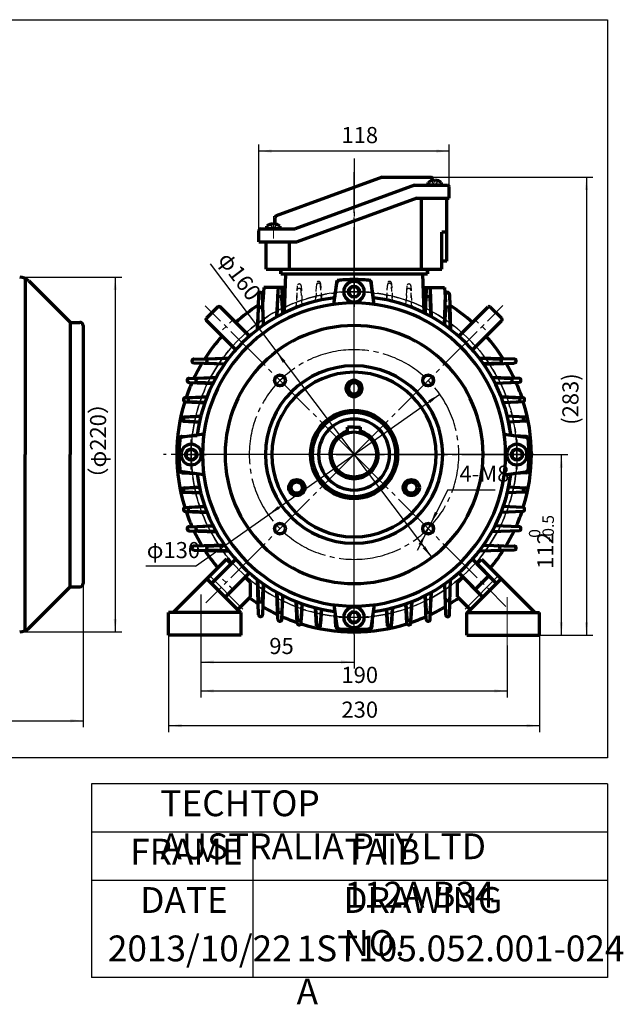
# Model space of a CAD drawing. Units: millimetres. Extents: x -429 to 420, y -310 to 330.
# Drawn here: x 46 to 420, y -310 to 301 of the extents above; entities that cross this region are included whole.
import ezdxf

# ---------------------------------------------------------------- set-up
doc = ezdxf.new("R2010")
doc.units = ezdxf.units.MM
doc.linetypes.add('EB_DASH', pattern=[6, 3, -3])
doc.linetypes.add('EB_DASHDOT', pattern=[39, 30, -3, 3, -3])
doc.layers.get('0').update_dxf_attribs({"lineweight": 0})
for name, color, linetype, lineweight in [('CAXA0', 7, 'Continuous', 70), ('CAXA1', 1, 'EB_DASHDOT', 25), ('CAXA2', 6, 'EB_DASH', 25), ('CAXA3', 7, 'Continuous', 25), ('CAXA4', 3, 'Continuous', 25), ('center', 1, 'EB_DASHDOT', 0), ('INTE_CENTER', 1, 'EB_DASHDOT', 0)]:
    doc.layers.add(name, color=color, linetype=linetype, lineweight=lineweight)
doc.styles.add('标准', font='txt', dxfattribs={"width": 0.667})
doc.dimstyles.new('标准', dxfattribs={"dimscale": 2, "dimtxt": 5, "dimasz": 4, "dimexe": 2, "dimexo": 0, "dimtad": 1, "dimdec": 1, "dimzin": 9, "dimdsep": 46, "dimtxsty": '标准', "dimcen": 0, "dimdle": 6, "dimazin": 2, "dimtfac": 1, "dimtdec": 3, "dimtmove": 0, "dimatfit": 3, "dimfxl": 0, "dimtolj": 1, "dimtzin": 0, "dimarcsym": 0})

# ---------------------------------------------------------------- blocks, each defined once
blk = doc.blocks.new('*CAXBLOCK2223')
at = {"layer": 'CAXA4', "linetype": 'Continuous', "lineweight": 25}
for points in [[(105.23, 140.84), (104.23, 132.84), (106.23, 132.84)], [(105.23, -79.16), (104.23, -71.16), (106.23, -71.16)]]:
    blk.add_hatch(color=0, dxfattribs=at).paths.add_polyline_path(points, flags=0)
at = {"layer": 'CAXA4', "color": 0, "linetype": 'Continuous', "lineweight": 25}
for p, q in [((45.98, 140.84), (109.23, 140.84)), ((105.23, 140.84), (105.23, -79.16)), ((45.98, -79.16), (109.23, -79.16))]:
    blk.add_line(p, q, dxfattribs=at)
at = {"layer": 'CAXA4', "color": 0, "linetype": 'Continuous', "lineweight": 25, "insert": (89.61, 9.19), "char_height": 10, "attachment_point": 1, "rotation": 90, "style": '标准'}
blk.add_mtext('\\fFangSong_GB2312|b0|i0|p34;（φ220）', dxfattribs=at)
blk = doc.blocks.new('*CAXBLOCK2324')
at = {"layer": 'CAXA4', "linetype": 'Continuous', "lineweight": 25}
for points in [[(-380.7, -134.27), (-372.7, -135.27), (-372.7, -133.27)], [(85.3, -134.27), (77.3, -135.27), (77.3, -133.27)]]:
    blk.add_hatch(color=0, dxfattribs=at).paths.add_polyline_path(points, flags=0)
at = {"layer": 'CAXA4', "color": 0, "linetype": 'Continuous', "lineweight": 25}
for p, q in [((85.3, 30.84), (85.3, -138.27)), ((-380.7, 17.84), (-380.7, -138.27)), ((-380.7, -134.27), (85.3, -134.27))]:
    blk.add_line(p, q, dxfattribs=at)
at = {"layer": 'CAXA4', "color": 0, "linetype": 'Continuous', "lineweight": 25, "insert": (-159.25, -119.32), "char_height": 10, "attachment_point": 1, "style": '标准'}
blk.add_mtext('\\fFangSong_GB2312|b0|i0|p34;(466)', dxfattribs=at)
blk = doc.blocks.new('CAXBLOCK26')
at = {"layer": 'CAXA4', "color": 0, "attachment_point": 1, "rotation": 90, "style": '标准'}
for s, insert, char_height in [('\\fFangSong_GB2312|b0|i0|p34;-0.5', (370.24, -23.43), 7.0711), ('\\fFangSong_GB2312|b0|i0|p34;0', (361.8, -20.79), 7.0711), ('\\fFangSong_GB2312|b0|i0|p34;112', (366.99, -40.07), 10)]:
    blk.add_mtext(s, dxfattribs=dict(at, insert=insert, char_height=char_height))
blk = doc.blocks.new('*CAXBLOCK2526')
at = {"layer": 'CAXA4', "linetype": 'Continuous', "lineweight": 25}
for points in [[(381.94, 30.79), (382.94, 22.79), (380.94, 22.79)], [(381.94, -81.21), (382.94, -73.21), (380.94, -73.21)]]:
    blk.add_hatch(color=0, dxfattribs=at).paths.add_polyline_path(points, flags=0)
at = {"layer": 'CAXA4', "color": 0, "linetype": 'Continuous', "lineweight": 25}
for p, q in [((348.36, 30.79), (385.94, 30.79)), ((381.94, -81.21), (381.94, 30.79)), ((368.36, -81.21), (385.94, -81.21))]:
    blk.add_line(p, q, dxfattribs=at)
blk.add_blockref('CAXBLOCK26', (0, 0), dxfattribs=at)
blk = doc.blocks.new('CAXBLOCK27', base_point=(253.36, -70.16))
at = {"layer": 'CAXA0'}
for p, q in [((249.9, -70.16), (251.63, -67.16)), ((249.9, -70.16), (251.63, -67.16)), ((255.09, -67.16), (251.63, -67.16)), ((256.82, -70.16), (255.09, -67.16)), ((249.9, -70.16), (251.63, -73.16)), ((255.09, -73.16), (251.63, -73.16)), ((256.82, -70.16), (255.09, -73.16))]:
    blk.add_line(p, q, dxfattribs=at)
blk.add_circle((253.36, -70.16), 3.46, dxfattribs=at)
for start, end in [(0, 180), (180, 360)]:
    blk.add_arc((253.36, -70.16), 6.37, start, end, dxfattribs=at)
at = {"layer": 'CAXA1', "linetype": 'EB_DASHDOT', "lineweight": 25}
for p, q in [((253.36, -79.53), (253.36, -60.8)), ((262.73, -70.16), (244, -70.16))]:
    blk.add_line(p, q, dxfattribs=at)
blk = doc.blocks.new('CAXBLOCK28', base_point=(354.36, 30.84))
at = {"layer": 'CAXA0'}
for p, q in [((354.36, 34.3), (351.36, 32.57)), ((351.36, 32.57), (351.36, 29.1)), ((354.36, 34.3), (357.36, 32.57)), ((357.36, 32.57), (357.36, 29.1)), ((354.36, 27.37), (351.36, 29.1)), ((354.36, 27.37), (351.36, 29.1)), ((354.36, 27.37), (357.36, 29.1))]:
    blk.add_line(p, q, dxfattribs=at)
blk.add_circle((354.36, 30.84), 3.46, dxfattribs=at)
for start, end in [(90, 270), (270, 90)]:
    blk.add_arc((354.36, 30.84), 6.37, start, end, dxfattribs=at)
at = {"layer": 'CAXA1', "linetype": 'EB_DASHDOT', "lineweight": 25}
for p, q in [((354.36, 40.2), (354.36, 21.47)), ((363.73, 30.84), (345, 30.84))]:
    blk.add_line(p, q, dxfattribs=at)
blk = doc.blocks.new('CAXBLOCK29', base_point=(253.36, 131.84))
at = {"layer": 'CAXA0'}
for p, q in [((249.9, 131.84), (251.63, 134.84)), ((251.63, 134.84), (255.09, 134.84)), ((256.82, 131.84), (255.09, 134.84)), ((249.9, 131.84), (251.63, 128.84)), ((251.63, 128.84), (255.09, 128.84)), ((256.82, 131.84), (255.09, 128.84)), ((256.82, 131.84), (255.09, 128.84))]:
    blk.add_line(p, q, dxfattribs=at)
blk.add_circle((253.36, 131.84), 3.46, dxfattribs=at)
for start, end in [(0, 180), (180, 360)]:
    blk.add_arc((253.36, 131.84), 6.37, start, end, dxfattribs=at)
at = {"layer": 'CAXA1', "linetype": 'EB_DASHDOT', "lineweight": 25}
for p, q in [((253.36, 141.2), (253.36, 122.47)), ((244, 131.84), (262.73, 131.84))]:
    blk.add_line(p, q, dxfattribs=at)
blk = doc.blocks.new('CAXBLOCK30', base_point=(152.36, 30.84))
at = {"layer": 'CAXA0'}
for p, q in [((152.36, 34.3), (149.36, 32.57)), ((149.36, 29.1), (149.36, 32.57)), ((152.36, 34.3), (155.36, 32.57)), ((152.36, 34.3), (155.36, 32.57)), ((155.36, 29.1), (155.36, 32.57)), ((152.36, 27.37), (149.36, 29.1)), ((152.36, 27.37), (155.36, 29.1))]:
    blk.add_line(p, q, dxfattribs=at)
blk.add_circle((152.36, 30.84), 3.46, dxfattribs=at)
for start, end in [(90, 270), (270, 90)]:
    blk.add_arc((152.36, 30.84), 6.37, start, end, dxfattribs=at)
at = {"layer": 'CAXA1', "linetype": 'EB_DASHDOT', "lineweight": 25}
for p, q in [((152.36, 21.47), (152.36, 40.2)), ((143, 30.84), (161.73, 30.84))]:
    blk.add_line(p, q, dxfattribs=at)
blk = doc.blocks.new('*CAXBLOCK3132')
at = {"layer": 'CAXA4', "linetype": 'Continuous', "lineweight": 25}
for points in [[(138.36, -137.33), (146.36, -136.33), (146.36, -138.33)], [(368.36, -137.33), (360.36, -136.33), (360.36, -138.33)]]:
    blk.add_hatch(color=0, dxfattribs=at).paths.add_polyline_path(points, flags=0)
at = {"layer": 'CAXA4', "color": 0, "linetype": 'Continuous', "lineweight": 25}
for p, q in [((368.36, -67.21), (368.36, -141.33)), ((138.36, -81.21), (138.36, -141.33)), ((368.36, -137.33), (138.36, -137.33))]:
    blk.add_line(p, q, dxfattribs=at)
at = {"layer": 'CAXA4', "color": 0, "linetype": 'Continuous', "lineweight": 25, "insert": (245.54, -122.38), "char_height": 10, "attachment_point": 1, "style": '标准'}
blk.add_mtext('\\fFangSong_GB2312|b0|i0|p34;230', dxfattribs=at)
blk = doc.blocks.new('*CAXBLOCK3233')
at = {"layer": 'CAXA4', "linetype": 'Continuous', "lineweight": 25}
for points in [[(158.36, -97.85), (166.36, -98.85), (166.36, -96.85)], [(253.36, -97.85), (245.36, -98.85), (245.36, -96.85)]]:
    blk.add_hatch(color=0, dxfattribs=at).paths.add_polyline_path(points, flags=0)
at = {"layer": 'CAXA4', "color": 0, "linetype": 'Continuous', "lineweight": 25}
for p, q in [((158.36, -55.98), (158.36, -101.85)), ((253.36, -80.71), (253.36, -101.85)), ((158.36, -97.85), (253.36, -97.85))]:
    blk.add_line(p, q, dxfattribs=at)
at = {"layer": 'CAXA4', "color": 0, "linetype": 'Continuous', "lineweight": 25, "insert": (200.81, -82.9), "char_height": 10, "attachment_point": 1, "style": '标准'}
blk.add_mtext('\\fFangSong_GB2312|b0|i0|p34;95', dxfattribs=at)
blk = doc.blocks.new('*CAXBLOCK3334')
at = {"layer": 'CAXA4', "linetype": 'Continuous', "lineweight": 25}
for points in [[(158.36, -115.78), (166.36, -116.78), (166.36, -114.78)], [(348.36, -115.78), (340.36, -116.78), (340.36, -114.78)]]:
    blk.add_hatch(color=0, dxfattribs=at).paths.add_polyline_path(points, flags=0)
at = {"layer": 'CAXA4', "color": 0, "linetype": 'Continuous', "lineweight": 25}
for p, q in [((158.36, -87.53), (158.36, -119.78)), ((348.36, -87.53), (348.36, -119.78)), ((158.36, -115.78), (348.36, -115.78))]:
    blk.add_line(p, q, dxfattribs=at)
at = {"layer": 'CAXA4', "color": 0, "linetype": 'Continuous', "lineweight": 25, "insert": (245.54, -100.83), "char_height": 10, "attachment_point": 1, "style": '标准'}
blk.add_mtext('\\fFangSong_GB2312|b0|i0|p34;190', dxfattribs=at)
blk = doc.blocks.new('*CAXBLOCK3435')
at = {"layer": 'CAXA4', "linetype": 'Continuous', "lineweight": 25}
for points in [[(306.53, 68.23), (300.56, 62.81), (299.41, 64.45)], [(200.19, -6.56), (207.31, -2.77), (206.16, -1.14)]]:
    blk.add_hatch(color=0, dxfattribs=at).paths.add_polyline_path(points, flags=0)
at = {"layer": 'CAXA4', "color": 0, "linetype": 'Continuous', "lineweight": 25}
for q in [(306.53, 68.23), (124.29, -38.37)]:
    blk.add_line((154.97, -38.37), q, dxfattribs=at)
at = {"layer": 'CAXA4', "color": 0, "linetype": 'Continuous', "lineweight": 25, "insert": (124.79, -23.42), "char_height": 10, "attachment_point": 1, "style": '标准'}
blk.add_mtext('\\fFangSong_GB2312|b0|i0|p34;φ130', dxfattribs=at)
blk = doc.blocks.new('*CAXBLOCK3536')
at = {"layer": 'CAXA4', "linetype": 'Continuous', "lineweight": 25}
for points in [[(300.79, -12.23), (303.52, -4.64), (305.31, -5.55)], [(297.85, -18.02), (293.34, -24.7), (295.12, -25.61)]]:
    blk.add_hatch(color=0, dxfattribs=at).paths.add_polyline_path(points, flags=0)
at = {"layer": 'CAXA4', "color": 0, "linetype": 'Continuous', "lineweight": 25}
for q in [(292.42, -28.72), (340.88, 9)]:
    blk.add_line((311.57, 9), q, dxfattribs=at)
at = {"layer": 'CAXA4', "color": 0, "linetype": 'Continuous', "lineweight": 25, "insert": (318.74, 23.95), "char_height": 10, "attachment_point": 1, "style": '标准'}
blk.add_mtext('\\fFangSong_GB2312|b0|i0|p34;4-M8', dxfattribs=at)
blk = doc.blocks.new('*CAXBLOCK3637')
at = {"layer": 'CAXA4', "linetype": 'Continuous', "lineweight": 25}
for points in [[(194.36, 219.05), (202.36, 220.05), (202.36, 218.05)], [(312.36, 219.05), (304.36, 220.05), (304.36, 218.05)]]:
    blk.add_hatch(color=0, dxfattribs=at).paths.add_polyline_path(points, flags=0)
at = {"layer": 'CAXA4', "color": 0, "linetype": 'Continuous', "lineweight": 25}
for p, q in [((194.36, 162.82), (194.36, 223.05)), ((312.36, 196.84), (312.36, 223.05)), ((312.36, 219.05), (194.36, 219.05))]:
    blk.add_line(p, q, dxfattribs=at)
at = {"layer": 'CAXA4', "color": 0, "linetype": 'Continuous', "lineweight": 25, "insert": (245.54, 234), "char_height": 10, "attachment_point": 1, "style": '标准'}
blk.add_mtext('\\fFangSong_GB2312|b0|i0|p34;118', dxfattribs=at)
blk = doc.blocks.new('*CAXBLOCK3738')
at = {"layer": 'CAXA4', "linetype": 'Continuous', "lineweight": 25}
for points in [[(205.18, 94.7), (209.2, 87.71), (210.8, 88.92)], [(301.54, -33.03), (295.92, -27.25), (297.52, -26.04)]]:
    blk.add_hatch(color=0, dxfattribs=at).paths.add_polyline_path(points, flags=0)
at = {"layer": 'CAXA4', "color": 0, "linetype": 'Continuous', "lineweight": 25}
blk.add_line((164.17, 149.07), (301.54, -33.03), dxfattribs=at)
at = {"layer": 'CAXA4', "color": 0, "linetype": 'Continuous', "lineweight": 25, "insert": (176.41, 157.67), "char_height": 10, "attachment_point": 1, "rotation": 307.03012, "style": '标准'}
blk.add_mtext('\\fFangSong_GB2312|b0|i0|p34;φ160', dxfattribs=at)
blk = doc.blocks.new('*CAXBLOCK3839')
at = {"layer": 'CAXA4', "linetype": 'Continuous', "lineweight": 25}
for points in [[(397.51, 202.84), (396.51, 194.84), (398.51, 194.84)], [(397.51, -81.21), (396.51, -73.21), (398.51, -73.21)]]:
    blk.add_hatch(color=0, dxfattribs=at).paths.add_polyline_path(points, flags=0)
at = {"layer": 'CAXA4', "color": 0, "linetype": 'Continuous', "lineweight": 25}
for p, q in [((301.36, 202.84), (401.51, 202.84)), ((397.51, 202.84), (397.51, -81.21)), ((323.36, -81.21), (401.51, -81.21))]:
    blk.add_line(p, q, dxfattribs=at)
at = {"layer": 'CAXA4', "color": 0, "linetype": 'Continuous', "lineweight": 25, "insert": (382.56, 49.27), "char_height": 10, "attachment_point": 1, "rotation": 90, "style": '标准'}
blk.add_mtext('\\fFangSong_GB2312|b0|i0|p34;(283)', dxfattribs=at)

msp = doc.modelspace()

# ---------------------------------------------------------------- linework, layer by layer
at = {"linetype": 'Continuous', "lineweight": 70}
for p, q in [((270.86, 202.84), (301.36, 202.84)), ((302.36, 200.86), (302.36, 201.84)), ((290.95, 197.84), (216.74, 170.82)), ((290.95, 197.84), (302.36, 197.84)), ((302.36, 197.84), (311.36, 197.84)), ((312.36, 189.84), (312.36, 196.84)), ((292.36, 189.84), (312.36, 189.84)), ((295.09, 189.84), (295.09, 145.84)), ((307.86, 189.84), (310.86, 189.84)), ((204.36, 173.86), (204.36, 177.93)), ((194.36, 162.82), (194.36, 169.82)), ((195.36, 170.82), (204.36, 170.82)), ((204.36, 170.82), (216.74, 170.82)), ((307.86, 145.84), (307.86, 168.84)), ((194.36, 162.82), (218.15, 162.82)), ((198.86, 145.84), (198.86, 162.82)), ((213.36, 145.84), (213.36, 162.82)), ((198.86, 145.84), (207.86, 145.84)), ((207.86, 145.84), (298.86, 145.84)), ((207.86, 142.84), (298.86, 142.84)), ((298.86, 145.84), (307.86, 145.84))]:
    msp.add_line(p, q, dxfattribs=at)
for p, q in [((329.55, -36.91), (341.74, -49.1)), ((185.91, -45.1), (173.46, -57.55)), ((185.91, -45.14), (173.46, -57.59)), ((320.81, -45.14), (333.26, -57.59))]:
    msp.add_line(p, q)
at = {"layer": 'CAXA0'}
for p, q in [((270.86, 202.84), (205.02, 178.87)), ((299.36, 197.84), (299.36, 199.53)), ((307.36, 197.84), (299.36, 197.84)), ((302.96, 200.94), (302.96, 200.55)), ((302.96, 200.55), (303.76, 200.55)), ((303.76, 200.94), (303.76, 200.55)), ((307.36, 199.55), (307.36, 197.84)), ((292.36, 189.84), (218.15, 162.82)), ((310.86, 150.84), (310.86, 189.84)), ((199.36, 170.82), (199.36, 172.52)), ((202.96, 173.92), (202.96, 173.53)), ((202.96, 173.53), (203.76, 173.53)), ((203.76, 173.92), (203.76, 173.53)), ((207.36, 172.54), (207.36, 170.82)), ((207.36, 170.82), (199.36, 170.82)), ((310.86, 168.84), (307.86, 168.84)), ((310.86, 150.84), (307.86, 150.84)), ((207.86, 145.84), (207.86, 142.84)), ((207.86, 142.84), (207.86, 144.84)), ((207.86, 142.84), (207.86, 144.84)), ((207.86, 142.84), (298.86, 142.84)), ((210.86, 142.84), (210.02, 118.73)), ((210.86, 142.84), (295.86, 142.84)), ((295.86, 142.84), (296.7, 118.73)), ((298.86, 145.84), (298.86, 142.84)), ((298.86, 142.84), (298.86, 144.84)), ((298.86, 142.84), (298.86, 144.84)), ((49.3, 140.12), (49.3, 30.84)), ((51.64, 138.49), (77, 113.13)), ((197.36, 134.37), (196.74, 125.49)), ((210.56, 134.37), (197.36, 134.37)), ((240.79, 123.99), (242.64, 137.25)), ((241.36, 128.1), (242.86, 138.83)), ((265.36, 128.1), (263.86, 138.83)), ((265.93, 123.99), (264.08, 137.25)), ((296.16, 134.37), (309.36, 134.37)), ((309.36, 134.37), (309.98, 125.49)), ((194.11, 130.18), (193.47, 108.41)), ((197.24, 111.18), (196.61, 130.19)), ((206.11, 133.17), (205.49, 116.35)), ((208.61, 133.18), (209.22, 118.33)), ((298.11, 133.18), (297.5, 118.33)), ((300.61, 133.17), (301.23, 116.35)), ((309.48, 111.18), (310.11, 130.19)), ((312.61, 130.18), (313.25, 108.41)), ((168.86, 122.41), (161.79, 115.34)), ((188.44, 104.24), (170.28, 122.41)), ((205.54, 116.38), (206.11, 127.78)), ((209.17, 118.31), (208.61, 127.79)), ((297.55, 118.31), (298.11, 127.79)), ((301.18, 116.38), (300.61, 127.78)), ((318.28, 104.24), (336.45, 122.41)), ((337.86, 122.41), (344.93, 115.34)), ((193.54, 108.46), (194.11, 121.11)), ((196.61, 121.12), (197.16, 111.12)), ((310.11, 121.12), (309.56, 111.12)), ((313.18, 108.46), (312.61, 121.11)), ((77.3, 112.93), (77.3, 30.84)), ((77.71, 112.84), (83.3, 112.84)), ((85.3, 110.84), (85.3, 30.84)), ((179.95, 95.76), (161.79, 113.92)), ((326.77, 95.76), (344.93, 113.92)), ((173.02, 86.96), (154.01, 87.59)), ((154.02, 90.09), (175.79, 90.72)), ((163.08, 87.59), (173.07, 87.03)), ((175.74, 90.66), (163.09, 90.08)), ((352.7, 90.09), (330.93, 90.72)), ((330.98, 90.66), (343.63, 90.08)), ((343.64, 87.59), (333.65, 87.03)), ((333.7, 86.96), (352.71, 87.59)), ((151.02, 78.08), (167.85, 78.71)), ((151.02, 75.59), (165.86, 74.97)), ((165.89, 75.03), (156.4, 75.59)), ((167.82, 78.66), (156.41, 78.08)), ((355.7, 78.08), (338.87, 78.71)), ((338.9, 78.66), (350.31, 78.08)), ((340.83, 75.03), (350.32, 75.59)), ((355.7, 75.59), (340.86, 74.97)), ((148.74, 63.59), (160.79, 62.99)), ((148.75, 66.08), (162.15, 66.69)), ((162.14, 66.66), (151.57, 66.08)), ((160.8, 63.03), (151.57, 63.59)), ((357.97, 66.08), (344.57, 66.69)), ((344.58, 66.66), (355.15, 66.08)), ((345.92, 63.03), (355.15, 63.59)), ((357.98, 63.59), (345.93, 62.99)), ((147.16, 51.59), (157.46, 51.01)), ((147.17, 54.08), (158.3, 54.67)), ((157.46, 51.02), (148.31, 51.59)), ((158.3, 54.66), (148.32, 54.08)), ((359.55, 54.08), (348.42, 54.67)), ((359.56, 51.59), (349.26, 51.01)), ((358.36, 51.52), (358.36, 54.15)), ((160.2, 43.41), (146.94, 41.56)), ((249.36, 44.25), (249.36, 47.84)), ((253.36, 47.84), (249.36, 47.84)), ((253.36, 47.84), (257.36, 47.84)), ((257.36, 44.25), (257.36, 47.84)), ((346.52, 43.41), (359.78, 41.56)), ((146.5, 42.08), (156.08, 42.65)), ((360.22, 42.08), (353.15, 42.51)), ((49.3, -78.45), (49.3, 30.84)), ((77.3, -51.25), (77.3, 30.84)), ((85.3, 30.84), (85.3, -49.16)), ((146.5, 19.59), (156.08, 19.02)), ((160.2, 18.26), (146.94, 20.12)), ((346.52, 18.26), (359.78, 20.12)), ((360.22, 19.59), (353.15, 19.17)), ((147.16, 10.08), (157.46, 10.66)), ((147.17, 7.59), (158.3, 7)), ((157.46, 10.65), (148.31, 10.08)), ((158.3, 7.02), (148.32, 7.59)), ((359.55, 7.59), (348.42, 7)), ((359.56, 10.08), (349.26, 10.66)), ((358.36, 7.52), (358.36, 10.15)), ((148.74, -1.92), (160.79, -1.32)), ((148.75, -4.41), (162.15, -5.02)), ((160.8, -1.35), (151.57, -1.92)), ((162.14, -4.99), (151.57, -4.41)), ((357.97, -4.41), (344.57, -5.02)), ((357.98, -1.92), (345.93, -1.32)), ((151.02, -13.92), (165.86, -13.3)), ((151.02, -16.41), (167.85, -17.03)), ((165.89, -13.36), (156.4, -13.92)), ((167.82, -16.99), (156.41, -16.41)), ((355.7, -16.41), (338.87, -17.03)), ((355.7, -13.92), (340.86, -13.3)), ((173.02, -25.28), (154.01, -25.91)), ((154.02, -28.41), (175.79, -29.05)), ((163.08, -25.92), (173.07, -25.36)), ((175.74, -28.98), (163.09, -28.41)), ((352.7, -28.41), (330.93, -29.05)), ((333.7, -25.28), (352.71, -25.91)), ((174.34, -34.08), (141.22, -67.21)), ((179.95, -34.09), (164.96, -49.08)), ((179.95, -34.13), (164.98, -49.1)), ((177.17, -36.91), (174.34, -34.08)), ((326.77, -34.09), (341.74, -49.06)), ((326.77, -34.13), (341.74, -49.1)), ((329.55, -36.91), (332.38, -34.08)), ((332.38, -34.08), (365.5, -67.21)), ((188.44, -42.57), (173.44, -57.57)), ((188.44, -42.57), (173.46, -57.55)), ((188.44, -42.61), (173.46, -57.59)), ((188.44, -42.61), (173.46, -57.59)), ((318.28, -42.57), (333.26, -57.55)), ((318.28, -42.61), (333.26, -57.59)), ((329.55, -36.87), (341.76, -49.08)), ((183.22, -67.35), (162.15, -46.28)), ((189.22, -48.45), (185.91, -45.14)), ((189.22, -57.39), (189.22, -48.45)), ((194.11, -68.51), (193.47, -46.74)), ((193.54, -46.79), (194.11, -59.43)), ((312.61, -68.51), (313.25, -46.74)), ((317.5, -48.45), (320.81, -45.14)), ((317.5, -57.39), (317.5, -48.45)), ((320.81, -45.1), (333.28, -57.57)), ((323.5, -67.35), (344.57, -46.28)), ((328.49, -52.78), (336.98, -44.29)), ((328.49, -52.82), (336.98, -44.34)), ((51.64, -76.82), (77, -51.46)), ((77.71, -51.16), (83.3, -51.16)), ((196.61, -59.45), (197.16, -49.45)), ((197.24, -49.5), (196.61, -68.51)), ((206.11, -71.5), (205.49, -54.68)), ((205.54, -54.7), (206.11, -66.11)), ((300.61, -71.5), (301.23, -54.68)), ((301.18, -54.7), (300.61, -66.11)), ((309.48, -49.5), (310.11, -68.51)), ((189.22, -57.39), (181.24, -65.37)), ((209.17, -56.63), (208.61, -66.12)), ((208.61, -71.51), (209.22, -56.66)), ((218.11, -73.77), (217.51, -60.37)), ((217.54, -60.38), (218.11, -70.95)), ((288.61, -73.77), (289.21, -60.37)), ((289.18, -60.38), (288.61, -70.95)), ((298.11, -71.51), (297.5, -56.66)), ((297.55, -56.63), (298.11, -66.12)), ((317.5, -57.39), (325.48, -65.37)), ((221.17, -61.73), (220.61, -70.96)), ((220.61, -73.78), (221.21, -61.74)), ((230.11, -75.36), (229.53, -64.22)), ((229.54, -64.23), (230.11, -74.21)), ((233.17, -65.06), (232.61, -74.21)), ((232.61, -75.36), (233.19, -65.07)), ((240.79, -62.32), (242.64, -75.58)), ((265.93, -62.32), (264.08, -75.58)), ((274.11, -75.36), (273.53, -65.07)), ((273.55, -65.06), (274.11, -74.21)), ((276.61, -75.36), (277.19, -64.22)), ((277.18, -64.23), (276.61, -74.21)), ((286.11, -73.78), (285.51, -61.74)), ((285.55, -61.73), (286.11, -70.96)), ((179.4, -67.21), (138.36, -67.21)), ((138.36, -81.21), (138.36, -67.21)), ((183.36, -67.21), (179.4, -67.21)), ((183.36, -81.21), (183.36, -67.21)), ((242.11, -76.02), (241.67, -68.67)), ((264.61, -76.02), (265.05, -68.67)), ((323.36, -81.21), (323.36, -67.21)), ((323.36, -67.21), (327.32, -67.21)), ((327.32, -67.21), (368.36, -67.21)), ((368.36, -81.21), (368.36, -67.21)), ((183.36, -81.21), (138.36, -81.21)), ((323.36, -81.21), (368.36, -81.21))]:
    msp.add_line(p, q, dxfattribs=at)
for centre, radius in [((207.4, 76.8), 3.25), ((299.32, 76.8), 3.25), ((253.36, 30.84), 14), ((217.85, 10.34), 5), ((217.85, 10.34), 3.5), ((288.87, 10.34), 5), ((288.87, 10.34), 3.5), ((207.4, -15.13), 3.25), ((299.32, -15.13), 3.25)]:
    msp.add_circle(centre, radius, dxfattribs=at)
for centre, radius, start, end in [((301.36, 201.84), 1, 0, 90), ((303.36, 194.55), 6.39, 93.58332, 128.7523), ((303.36, 194.55), 6.4, 51.2477, 86.41668), ((311.36, 196.84), 1, 0, 90), ((205.36, 177.93), 1, 110, 180), ((203.36, 167.54), 6.39, 93.58332, 128.7523), ((203.36, 167.54), 6.4, 51.2477, 86.41668), ((195.36, 169.82), 1, 90, 180), ((45.98, 132.84), 8, 45, 90), ((207.36, 133.12), 1.25, 2.37031, 177.88731), ((244.62, 136.98), 2, 94.70683, 172.04062), ((253.36, 32.09), 107.25, 84.38194, 95.61806), ((253.36, 30.84), 108.5, 85.29312, 94.70688), ((253.36, 30.84), 108.5, 90, 94.70688), ((253.36, 30.84), 108.5, 85.29312, 90), ((262.1, 136.98), 2, 7.95938, 85.29317), ((299.36, 133.12), 1.25, 2.11269, 177.62969), ((195.36, 130.14), 1.25, 1.90166, 178.32656), ((207.36, 127.72), 1.25, 3.37309, 177.12495), ((299.36, 127.72), 1.25, 2.87505, 176.62691), ((311.36, 130.14), 1.25, 1.67344, 178.09834), ((253.36, 30.84), 98, 97.03346, 172.96654), ((253.36, 30.84), 98, 97.03346, 172.96654), ((253.36, 30.84), 94, 90, 180), ((169.57, 121.7), 1, 45, 135), ((253.36, 30.84), 110, 122.71328, 131.87322), ((195.36, 121.05), 1.25, 3.17775, 177.41116), ((253.36, 30.84), 94, 0, 90), ((253.36, 30.84), 98, 7.03346, 82.96654), ((253.36, 30.84), 98, 7.03346, 82.96654), ((311.36, 121.05), 1.25, 2.58884, 176.82225), ((253.36, 30.84), 110, 48.12678, 57.28672), ((337.15, 121.7), 1, 45, 135), ((77.71, 113.84), 1, 225, 270), ((83.3, 110.84), 2, 0, 90), ((162.5, 114.63), 1, 135, 225), ((253.36, 30.84), 80, 90, 270), ((253.36, 30.84), 80, 270, 90), ((344.22, 114.63), 1, 315, 45), ((253.36, 30.84), 110, 138.12678, 147.28672), ((253.36, 30.84), 110, 32.71328, 41.87322), ((154.05, 88.84), 1.25, 91.67344, 268.09834), ((253.36, 30.84), 110, 149.04261, 154.49678), ((163.15, 88.84), 1.25, 92.58884, 266.82225), ((253.36, 30.84), 55, 90, 270), ((253.36, 30.84), 55, 270, 90), ((343.57, 88.84), 1.25, 273.17775, 87.41116), ((253.36, 30.84), 110, 25.50322, 30.95739), ((352.67, 88.84), 1.25, 271.90166, 88.32656), ((253.36, 30.84), 51, 90, 270), ((253.36, 30.84), 51, 270, 90), ((253.36, 30.84), 110, 156.03727, 161.29996), ((151.07, 76.84), 1.25, 92.11269, 267.62969), ((156.48, 76.84), 1.25, 92.87505, 266.62691), ((253.36, 71.84), 5, 90, 270), ((253.36, 71.84), 3.5, 90, 270), ((253.36, 71.84), 5, 270, 90), ((253.36, 71.84), 3.5, 270, 90), ((350.24, 76.84), 1.25, 273.37309, 87.12495), ((253.36, 30.84), 110, 18.70004, 23.96273), ((355.65, 76.84), 1.25, 272.37031, 87.88731), ((253.36, 30.84), 110, 162.63656, 197.36344), ((148.81, 64.84), 1.25, 92.57644, 267.16342), ((151.64, 64.84), 1.25, 93.1025, 266.51287), ((355.08, 64.84), 1.25, 273.48713, 86.8975), ((357.91, 64.84), 1.25, 272.83658, 87.42356), ((253.36, 30.84), 110, 342.63656, 17.36344), ((253.36, 30.84), 27.2, 90, 270), ((253.36, 30.84), 26, 90, 270), ((253.36, 30.84), 27.2, 270, 90), ((253.36, 30.84), 26, 270, 90), ((147.23, 52.84), 1.25, 93.01492, 266.76998), ((148.39, 52.84), 1.25, 93.28005, 266.46395), ((253.36, 30.84), 22, 90, 270), ((253.36, 30.84), 22, 270, 90), ((253.36, 30.84), 98, 6.92652, 11.87791), ((359.49, 52.84), 1.25, 273.23002, 86.98508), ((253.36, 30.84), 15, 105.46601, 270), ((253.36, 30.84), 15, 270, 74.53399), ((252.11, 30.84), 107.25, 174.64997, 185.35003), ((253.36, 30.84), 108.5, 175.29312, 184.70688), ((253.36, 30.84), 108.5, 175.29312, 184.70688), ((147.22, 39.58), 2, 97.95939, 175.29313), ((146.58, 40.84), 1.25, 93.41159, 180), ((359.5, 39.58), 2, 4.70687, 82.04061), ((360.14, 40.84), 1.25, 340.0937, 86.58841), ((254.61, 30.84), 107.25, 354.64997, 5.35003), ((253.36, 30.84), 108.5, 355.29312, 4.70688), ((253.36, 30.84), 108.5, 355.29312, 4.70688), ((253.36, 30.84), 94, 180, 270), ((253.36, 30.84), 94, 270, 360), ((147.22, 22.1), 2, 184.7069, 262.04059), ((146.58, 20.84), 1.25, 180, 266.58841), ((253.36, 30.84), 98, 187.03346, 262.96654), ((253.36, 30.84), 98, 187.03346, 262.96654), ((253.36, 30.84), 98, 277.03346, 352.96654), ((253.36, 30.84), 98, 277.03346, 352.96654), ((253.36, 30.84), 98, 348.11251, 353.07348), ((359.5, 22.1), 2, 277.95941, 355.2931), ((360.14, 20.84), 1.25, 273.41159, 19.90632), ((147.23, 8.84), 1.25, 93.23002, 266.98508), ((148.39, 8.84), 1.25, 93.53605, 266.71995), ((253.36, 30.84), 98, 340.84582, 345.93278), ((359.49, 8.84), 1.25, 273.01492, 86.76998), ((148.81, -3.16), 1.25, 92.83658, 267.42356), ((253.36, 30.84), 110, 198.70004, 203.96273), ((151.64, -3.16), 1.25, 93.48713, 266.8975), ((253.36, 30.84), 98, 333.2323, 338.54099), ((253.36, 30.84), 110, 336.03727, 341.29996), ((357.91, -3.16), 1.25, 272.57644, 87.16342), ((151.07, -15.16), 1.25, 92.37031, 267.88731), ((253.36, 30.84), 110, 205.50322, 210.95739), ((156.48, -15.16), 1.25, 93.37309, 267.12495), ((253.36, 30.84), 98, 325.06488, 330.76016), ((253.36, 30.84), 110, 329.04261, 334.49678), ((355.65, -15.16), 1.25, 272.11269, 87.62969), ((154.05, -27.16), 1.25, 91.90166, 268.32656), ((253.36, 30.84), 110, 212.71328, 219.79935), ((163.15, -27.16), 1.25, 93.17775, 267.41116), ((253.36, 30.84), 98, 318.5101, 322.33262), ((253.36, 30.84), 110, 320.20064, 327.28672), ((342.35, -27.14), 1.57, 271.67344, 88.09834), ((352.67, -27.16), 1.25, 271.67344, 88.09834), ((253.36, 30.84), 110, 221.87322, 221.88844), ((253.36, 30.84), 98, 307.66738, 311.4899), ((253.36, 30.84), 110, 318.11155, 318.12678), ((77.71, -52.16), 1, 90, 135), ((83.3, -49.16), 2, 270, 360), ((253.36, 30.84), 110, 228.12678, 228.14199), ((253.36, 30.84), 110, 311.858, 311.87322), ((253.36, 30.84), 110, 233.90582, 237.28672), ((195.36, -59.38), 1.25, 182.58884, 356.82225), ((311.34, -58.15), 1.57, 181.90166, 358.32656), ((253.36, 30.84), 110, 302.71328, 306.09418), ((253.36, 30.84), 110, 239.04261, 244.49678), ((207.36, -66.05), 1.25, 182.87505, 356.62691), ((253.36, -70.16), 3.5, 90, 270), ((299.36, -66.05), 1.25, 183.37309, 357.12495), ((253.36, 30.84), 110, 295.50322, 300.95739), ((195.36, -68.47), 1.25, 181.67344, 358.09834), ((207.36, -71.45), 1.25, 182.11269, 357.62969), ((253.36, 30.84), 110, 246.03727, 251.29996), ((219.36, -70.88), 1.25, 183.1025, 356.51287), ((287.36, -70.88), 1.25, 183.48713, 356.8975), ((253.36, 30.84), 110, 288.70004, 293.96273), ((299.36, -71.45), 1.25, 182.37031, 357.88731), ((311.36, -68.47), 1.25, 181.90166, 358.32656), ((45.98, -71.16), 8, 270, 315), ((219.36, -73.72), 1.25, 182.57644, 357.16342), ((253.36, 30.84), 110, 252.63656, 287.36344), ((231.36, -74.13), 1.25, 183.28005, 356.46395), ((231.36, -75.29), 1.25, 183.01492, 356.76998), ((243.36, -75.95), 1.25, 183.41159, 270), ((244.62, -75.31), 2, 187.95941, 265.2931), ((253.36, 29.59), 107.25, 264.64997, 275.35003), ((253.36, 30.84), 108.5, 265.29312, 274.70688), ((253.36, 30.84), 108.5, 265.29312, 270), ((253.36, 30.84), 108.5, 270, 274.70688), ((262.1, -75.31), 2, 274.7069, 352.04059), ((263.36, -75.95), 1.25, 270, 356.58841), ((275.36, -74.13), 1.25, 183.53605, 356.71995), ((275.36, -75.29), 1.25, 183.23002, 356.98508), ((287.36, -73.72), 1.25, 182.83658, 357.42356)]:
    msp.add_arc(centre, radius, start, end, dxfattribs=at)
at = {"layer": 'CAXA1', "linetype": 'EB_DASHDOT', "lineweight": 25}
for p, q in [((253.36, 214.43), (253.36, 133.17)), ((253.36, 141.84), (253.36, 205.89)), ((253.36, -80.66), (253.36, 142.34)), ((253.36, -80.66), (253.36, 142.34)), ((253.36, -80.66), (253.36, 142.34)), ((253.36, -80.71), (253.36, 142.29)), ((253.36, -64.16), (253.36, 125.84)), ((364.86, 30.84), (135.1, 30.84)), ((264.5, 30.84), (141.86, 30.84)), ((348.36, 30.84), (158.36, 30.84)), ((242.22, 30.84), (364.86, 30.84))]:
    msp.add_line(p, q, dxfattribs=at)
at = {"layer": 'CAXA1'}
for q in [(161.05, 123.15), (345.72, 123.19), (161.37, -61.16), (347.53, -63.34)]:
    msp.add_line((253.36, 30.84), q, dxfattribs=at)
msp.add_circle((253.36, 30.84), 101, dxfattribs=at)
for radius, start, end in [(101, 90, 270), (101, 270, 90), (65, 90, 270), (65, 270, 90)]:
    msp.add_arc((253.36, 30.84), radius, start, end, dxfattribs=at)
at = {"layer": 'CAXA2'}
for p, q in [((301.36, 200.55), (303.36, 197.53)), ((302.76, 198.46), (303.96, 198.46)), ((305.36, 200.55), (303.36, 197.53)), ((201.36, 173.53), (203.36, 170.51)), ((202.76, 171.44), (203.96, 171.44)), ((205.36, 173.53), (203.36, 170.51)), ((178.23, 114.45), (169.74, 105.97)), ((328.49, 114.45), (336.98, 105.97)), ((178.23, -52.78), (169.74, -44.29)), ((178.23, -52.82), (169.74, -44.34))]:
    msp.add_line(p, q, dxfattribs=at)
at = {"layer": 'CAXA2', "color": 6, "linetype": 'EB_DASH', "lineweight": 25}
for p, q in [((218.11, 135.45), (217.51, 122.04)), ((220.61, 135.45), (221.21, 123.41)), ((230.11, 137.03), (229.53, 125.89)), ((229.54, 125.9), (230.11, 135.88)), ((232.61, 137.03), (233.19, 126.74)), ((233.17, 126.73), (232.61, 135.88)), ((242.11, 137.69), (241.54, 128.12)), ((264.61, 137.69), (265.18, 128.12)), ((274.11, 137.03), (273.53, 126.74)), ((273.55, 126.73), (274.11, 135.88)), ((276.61, 137.03), (277.19, 125.89)), ((277.18, 125.9), (276.61, 135.88)), ((286.11, 135.45), (285.51, 123.41)), ((288.61, 135.45), (289.21, 122.04)), ((217.54, 122.05), (218.11, 132.62)), ((221.17, 123.4), (220.61, 132.63)), ((285.55, 123.4), (286.11, 132.63)), ((289.18, 122.05), (288.61, 132.62)), ((148.36, 51.52), (148.36, 54.15)), ((148.36, 7.52), (148.36, 10.15))]:
    msp.add_line(p, q, dxfattribs=at)
for centre, start, end in [((219.36, 135.39), 2.83658, 177.42356), ((231.36, 136.96), 3.23002, 176.98508), ((231.36, 135.81), 3.53605, 176.71995), ((243.36, 137.62), 90, 176.58841), ((263.36, 137.62), 3.41159, 90), ((275.36, 136.96), 3.01492, 176.76998), ((275.36, 135.81), 3.28005, 176.46395), ((287.36, 135.39), 2.57644, 177.16342), ((219.36, 132.55), 3.48713, 176.8975), ((287.36, 132.55), 3.1025, 176.51287)]:
    msp.add_arc(centre, 1.25, start, end, dxfattribs=at)
at = {"layer": 'CAXA3', "linetype": 'Continuous', "lineweight": 25}
for p, q in [((-429.38, 300.56), (410.62, 300.56)), ((410.62, 300.56), (410.62, -157.19)), ((410.62, -157.19), (-429.38, -157.19)), ((410.62, -173.44), (90.62, -173.44)), ((90.62, -173.44), (90.62, -293.44)), ((410.62, -173.44), (410.62, -293.44)), ((410.62, -203.44), (90.62, -203.44)), ((190.62, -203.44), (190.62, -293.44)), ((410.62, -233.44), (90.62, -233.44)), ((410.62, -293.44), (90.62, -293.44))]:
    msp.add_line(p, q, dxfattribs=at)
at = {"layer": 'CAXA3'}
for centre in [(207.4, 76.8), (299.32, 76.8), (207.4, -15.13), (299.32, -15.13)]:
    msp.add_circle(centre, 4, dxfattribs=at)
at = {"layer": 'center'}
for p, q in [((184.48, -65.08), (161.52, -42.12)), ((322.24, -65.08), (345.2, -42.12)), ((158.36, -87.53), (158.36, -55.98)), ((348.36, -87.53), (348.36, -55.98))]:
    msp.add_line(p, q, dxfattribs=at)
at = {"layer": 'INTE_CENTER'}
for q in [(203.36, 178.79), (203.36, 172.27)]:
    msp.add_line((203.36, 164.82), q, dxfattribs=at)

# ---------------------------------------------------------------- block references
at = {"layer": 'CAXA0'}
for name, p in [('CAXBLOCK29', (253.36, 131.84)), ('CAXBLOCK30', (152.36, 30.84)), ('CAXBLOCK28', (354.36, 30.84)), ('CAXBLOCK27', (253.36, -70.16))]:
    msp.add_blockref(name, p, dxfattribs=at)

# ---------------------------------------------------------------- texts
at = {"layer": 'CAXA4', "linetype": 'Continuous', "lineweight": 25, "char_height": 16, "attachment_point": 1, "style": '标准'}
for s, insert in [('\\fFangSong_GB2312|b0|i0|p34;TECHTOP AUSTRALIA PTY LTD', (133.25, -177.48)), ('\\fFangSong_GB2312|b0|i0|p34;FRAME', (114.52, -207.48)), ('\\fFangSong_GB2312|b0|i0|p34;TAIB 112A B34', (247.42, -207.48)), ('\\fFangSong_GB2312|b0|i0|p34;DATE', (120.77, -237.48)), ('\\fFangSong_GB2312|b0|i0|p34;DRAWING NO.', (246.75, -237.48)), ('\\fFangSong_GB2312|b0|i0|p34;2013/10/22', (100.67, -267.48)), ('\\fFangSong_GB2312|b0|i0|p34;1ST105.052.001-024 A', (217.75, -267.48))]:
    msp.add_mtext(s, dxfattribs=dict(at, insert=insert))

# ---------------------------------------------------------------- dimensions: what is measured, and where the dimension line sits
at = {"layer": 'CAXA4'}
for base, p1, p2, angle, text, picture, middle in [((253.36, 219.05), (312.36, 196.84), (194.36, 162.82), 180, '\\fFangSong_GB2312;118', '*CAXBLOCK3637', (253.36, 227.15)), ((397.51, 60.82), (301.36, 202.84), (323.36, -81.21), 90, '\\fFangSong_GB2312;(283)', '*CAXBLOCK3839', (389.41, 60.82)), ((105.23, 30.84), (45.98, 140.84), (45.98, -79.16), 90, '\\fFangSong_GB2312;（φ220）', '*CAXBLOCK2223', (96.79, 30.84)), ((381.94, -25.21), (368.36, -81.21), (348.36, 30.79), 90, '\\fFangSong_GB2312;112\\S0^ -0.5;', '*CAXBLOCK2526', (372.05, -25.21)), ((205.86, -97.85), (158.36, -55.98), (253.36, -80.71), 180, '\\fFangSong_GB2312;95', '*CAXBLOCK3233', (205.86, -89.75)), ((253.36, -137.33), (368.36, -67.21), (138.36, -81.21), 0, '\\fFangSong_GB2312;230', '*CAXBLOCK3132', (253.36, -129.23))]:
    dim = msp.add_linear_dim(base=base, p1=p1, p2=p2, angle=angle, text=text, dimstyle='标准', dxfattribs=at)
    dim.commit()
    dim.dimension.update_dxf_attribs({"geometry": picture, "text_midpoint": middle})
for p1, p2, text, picture, middle in [((301.54, -33.03), (205.18, 94.7), '\\fFangSong_GB2312;φ160', '*CAXBLOCK3738', (177.87, 144.36)), ((306.53, 68.23), (200.19, -6.56), '\\fFangSong_GB2312;φ130', '*CAXBLOCK3435', (136.3, -30.27)), ((297.85, -18.02), (300.79, -12.23), '\\fFangSong_GB2312;4-M8', '*CAXBLOCK3536', (329.56, 17.1))]:
    dim = msp.add_diameter_dim_2p(p1=p1, p2=p2, text=text, dimstyle='标准', dxfattribs=at)
    dim.commit()
    dim.dimension.update_dxf_attribs({"geometry": picture, "text_midpoint": middle})
for base, p1, p2, text, picture, middle in [((-147.7, -134.27), (-380.7, 17.84), (85.3, 30.84), '\\fFangSong_GB2312;(466)', '*CAXBLOCK2324', (-147.7, -126.17)), ((253.36, -115.78), (158.36, -87.53), (348.36, -87.53), '\\fFangSong_GB2312;190', '*CAXBLOCK3334', (253.36, -107.68))]:
    dim = msp.add_linear_dim(base=base, p1=p1, p2=p2, text=text, dimstyle='标准', dxfattribs=at)
    dim.commit()
    dim.dimension.update_dxf_attribs({"geometry": picture, "text_midpoint": middle})

doc.saveas('drawing.dxf')
